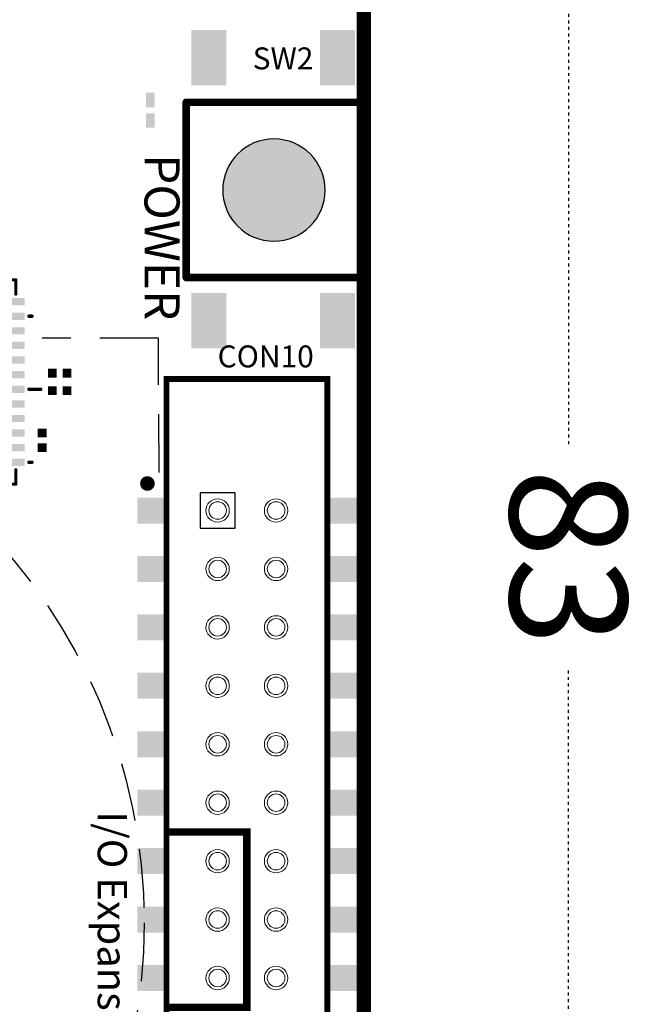
# Model space of a CAD drawing. Units: millimetres. Extents: x -4.8 to 68.7, y 15.8 to 110.1.
# Drawn here: x 47.3 to 68.7, y 43 to 76.7 of the extents above; entities that cross this region are included whole.
import ezdxf

# ---------------------------------------------------------------- set-up
doc = ezdxf.new("R2010")
doc.units = ezdxf.units.MM
doc.linetypes.add('PUNTOS', pattern=[0.25, 0, -0.25])
doc.linetypes.add('TRAZOS', pattern=[0.75, 0.5, -0.25])
doc.layers.add('ODROID-U3_Board', color=2, linetype='Continuous', lineweight=0)
for name, color, linetype in [('PADLAYER_TOP', 9, 'Continuous'), ('PART_TOP_2DLINE_00', 8, 'Continuous'), ('TOOL_TOP', 8, 'Continuous'), ('TopLayer', 9, 'Continuous'), ('TOPOVERLAY', 7, 'Continuous'), ('xu4', 7, 'Continuous')]:
    doc.layers.add(name, color=color, linetype=linetype)
doc.styles.add('Calibri', font='calibri.ttf')
doc.styles.get("Standard").update_dxf_attribs({"font": 'arial.ttf'})
doc.dimstyles.new('Calibri', dxfattribs={"dimtxt": 4, "dimasz": 4, "dimexe": 2, "dimexo": 4, "dimgap": 1, "dimtad": 0, "dimtih": 1, "dimtoh": 1, "dimdec": 0, "dimzin": 0, "dimdsep": 46, "dimtxsty": 'Calibri', "dimcen": 0, "dimclrd": 8, "dimclre": 8, "dimclrt": 8, "dimadec": 0, "dimazin": 0, "dimtfac": 1, "dimtdec": 0, "dimtofl": 0, "dimtmove": 0, "dimatfit": 3, "dimfxl": 1, "dimtolj": 1, "dimtzin": 0, "dimarcsym": 0})

# ---------------------------------------------------------------- blocks, each defined once
blk = doc.blocks.new('RESC0603L_7')
at = {"layer": 'TopLayer'}
for points in [[(-0.6, 0.15), (-0.6, -0.15), (-0.1, 0.15), (-0.1, -0.15)], [(0.1, 0.15), (0.1, -0.15), (0.6, 0.15), (0.6, -0.15)]]:
    blk.add_solid(points, dxfattribs=at)
blk = doc.blocks.new('QFN48_GL3521_11')
at = {"layer": 'TopLayer'}
for points in [[(-2.625, 3.8), (-2.875, 3.8), (-2.625, 3.1), (-2.875, 3.1)], [(-2.125, 3.8), (-2.375, 3.8), (-2.125, 3.1), (-2.375, 3.1)], [(-1.625, 3.8), (-1.875, 3.8), (-1.625, 3.1), (-1.875, 3.1)], [(-1.125, 3.8), (-1.375, 3.8), (-1.125, 3.1), (-1.375, 3.1)], [(-0.625, 3.8), (-0.875, 3.8), (-0.625, 3.1), (-0.875, 3.1)], [(-0.125, 3.8), (-0.375, 3.8), (-0.125, 3.1), (-0.375, 3.1)], [(0.375, 3.8), (0.125, 3.8), (0.375, 3.1), (0.125, 3.1)], [(0.875, 3.8), (0.625, 3.8), (0.875, 3.1), (0.625, 3.1)], [(1.375, 3.8), (1.125, 3.8), (1.375, 3.1), (1.125, 3.1)], [(1.875, 3.8), (1.625, 3.8), (1.875, 3.1), (1.625, 3.1)], [(2.375, 3.8), (2.125, 3.8), (2.375, 3.1), (2.125, 3.1)], [(2.875, 3.8), (2.625, 3.8), (2.875, 3.1), (2.625, 3.1)], [(-3.8, 2.875), (-3.8, 2.625), (-3.1, 2.875), (-3.1, 2.625)], [(3.8, 2.625), (3.8, 2.875), (3.1, 2.625), (3.1, 2.875)], [(-3.8, 2.375), (-3.8, 2.125), (-3.1, 2.375), (-3.1, 2.125)], [(3.8, 2.125), (3.8, 2.375), (3.1, 2.125), (3.1, 2.375)], [(-3.8, 1.875), (-3.8, 1.625), (-3.1, 1.875), (-3.1, 1.625)], [(3.8, 1.625), (3.8, 1.875), (3.1, 1.625), (3.1, 1.875)], [(-3.8, 1.375), (-3.8, 1.125), (-3.1, 1.375), (-3.1, 1.125)], [(3.8, 1.125), (3.8, 1.375), (3.1, 1.125), (3.1, 1.375)], [(-3.8, 0.875), (-3.8, 0.625), (-3.1, 0.875), (-3.1, 0.625)], [(3.8, 0.625), (3.8, 0.875), (3.1, 0.625), (3.1, 0.875)], [(-3.8, 0.375), (-3.8, 0.125), (-3.1, 0.375), (-3.1, 0.125)], [(3.8, 0.125), (3.8, 0.375), (3.1, 0.125), (3.1, 0.375)], [(-3.8, -0.125), (-3.8, -0.375), (-3.1, -0.125), (-3.1, -0.375)], [(3.8, -0.375), (3.8, -0.125), (3.1, -0.375), (3.1, -0.125)], [(-3.8, -0.625), (-3.8, -0.875), (-3.1, -0.625), (-3.1, -0.875)], [(3.8, -0.875), (3.8, -0.625), (3.1, -0.875), (3.1, -0.625)], [(-3.8, -1.125), (-3.8, -1.375), (-3.1, -1.125), (-3.1, -1.375)], [(3.8, -1.375), (3.8, -1.125), (3.1, -1.375), (3.1, -1.125)], [(-3.8, -1.625), (-3.8, -1.875), (-3.1, -1.625), (-3.1, -1.875)], [(3.8, -1.875), (3.8, -1.625), (3.1, -1.875), (3.1, -1.625)], [(-3.8, -2.125), (-3.8, -2.375), (-3.1, -2.125), (-3.1, -2.375)], [(3.8, -2.375), (3.8, -2.125), (3.1, -2.375), (3.1, -2.125)], [(-3.8, -2.625), (-3.8, -2.875), (-3.1, -2.625), (-3.1, -2.875)], [(3.8, -2.875), (3.8, -2.625), (3.1, -2.875), (3.1, -2.625)], [(-2.875, -3.8), (-2.625, -3.8), (-2.875, -3.1), (-2.625, -3.1)], [(-2.375, -3.8), (-2.125, -3.8), (-2.375, -3.1), (-2.125, -3.1)], [(-1.875, -3.8), (-1.625, -3.8), (-1.875, -3.1), (-1.625, -3.1)], [(-1.375, -3.8), (-1.125, -3.8), (-1.375, -3.1), (-1.125, -3.1)], [(-0.875, -3.8), (-0.625, -3.8), (-0.875, -3.1), (-0.625, -3.1)], [(-0.375, -3.8), (-0.125, -3.8), (-0.375, -3.1), (-0.125, -3.1)], [(0.125, -3.8), (0.375, -3.8), (0.125, -3.1), (0.375, -3.1)], [(0.625, -3.8), (0.875, -3.8), (0.625, -3.1), (0.875, -3.1)], [(1.125, -3.8), (1.375, -3.8), (1.125, -3.1), (1.375, -3.1)], [(1.625, -3.8), (1.875, -3.8), (1.625, -3.1), (1.875, -3.1)], [(2.125, -3.8), (2.375, -3.8), (2.125, -3.1), (2.375, -3.1)], [(2.625, -3.8), (2.875, -3.8), (2.625, -3.1), (2.875, -3.1)]]:
    blk.add_solid(points, dxfattribs=at)
at = {"layer": 'TopLayer', "color": 9}
blk.add_solid([(2.6, -2.6), (2.6, 2.6), (-2.6, -2.6), (-2.6, 2.6)], dxfattribs=at)
at = {"layer": 'TOPOVERLAY'}
for points, const_width in [([(-1.75, 4.35), (-1.75, 3.95)], 0.12), ([(0.75, 4.05), (0.75, 3.95)], 0.12), ([(2.485, 4.25), (2.99, 4.25)], 0.203), ([(2.485, 4.25), (2.738, 3.997)], 0.2), ([(2.99, 4.25), (2.738, 3.997)], 0.2), ([(-3.5, 3.5), (-3, 3.5)], 0.1), ([(-3.5, 3.5), (-3.5, 3)], 0.1), ([(3, 3.5), (3.5, 3.5)], 0.1), ([(3.5, 3.5), (3.5, 3)], 0.1), ([(-4.05, 1.75), (-3.95, 1.75)], 0.12), ([(3.95, 1.25), (4.05, 1.25)], 0.12), ([(-4.35, -0.75), (-3.95, -0.75)], 0.12), ([(3.95, -1.25), (4.35, -1.25)], 0.12), ([(-3.5, -3), (-3.5, -3.5)], 0.1), ([(3.5, -3), (3.5, -3.5)], 0.1), ([(-3.5, -3.5), (-3, -3.5)], 0.1), ([(3, -3.5), (3.5, -3.5)], 0.1), ([(-2.75, -3.95), (-2.75, -4.05)], 0.12), ([(-0.25, -3.95), (-0.25, -4.35)], 0.12), ([(2.25, -3.95), (2.25, -4.05)], 0.12)]:
    blk.add_lwpolyline(points, dxfattribs=dict(at, const_width=const_width))
for points, const_width in [([(-1.78, 4.35, 1), (-1.72, 4.35, 1)], 0.06), ([(0.72, 4.05, 1), (0.78, 4.05, 1)], 0.06), ([(2.434, 4.25, 1), (2.536, 4.25, 1)], 0.102), ([(2.435, 4.25, 1), (2.535, 4.25, 1)], 0.0999), ([(2.688, 3.997, 1), (2.788, 3.997, 1)], 0.0999), ([(2.688, 3.997, 1), (2.788, 3.997, 1)], 0.0999), ([(2.939, 4.25, 1), (3.041, 4.25, 1)], 0.102), ([(2.94, 4.25, 1), (3.04, 4.25, 1)], 0.0999), ([(-1.78, 3.95, 1), (-1.72, 3.95, 1)], 0.06), ([(0.72, 3.95, 1), (0.78, 3.95, 1)], 0.06), ([(-3.525, 3.5, 1), (-3.475, 3.5, 1)], 0.05), ([(-3.525, 3.5, 1), (-3.475, 3.5, 1)], 0.05), ([(-3.025, 3.5, 1), (-2.975, 3.5, 1)], 0.05), ([(2.975, 3.5, 1), (3.025, 3.5, 1)], 0.05), ([(3.475, 3.5, 1), (3.525, 3.5, 1)], 0.05), ([(3.475, 3.5, 1), (3.525, 3.5, 1)], 0.05), ([(-3.525, 3, 1), (-3.475, 3, 1)], 0.05), ([(3.475, 3, 1), (3.525, 3, 1)], 0.05), ([(-4.08, 1.75, 1), (-4.02, 1.75, 1)], 0.06), ([(-3.98, 1.75, 1), (-3.92, 1.75, 1)], 0.06), ([(3.92, 1.25, 1), (3.98, 1.25, 1)], 0.06), ([(4.02, 1.25, 1), (4.08, 1.25, 1)], 0.06), ([(-4.38, -0.75, 1), (-4.32, -0.75, 1)], 0.06), ([(-3.98, -0.75, 1), (-3.92, -0.75, 1)], 0.06), ([(3.92, -1.25, 1), (3.98, -1.25, 1)], 0.06), ([(4.32, -1.25, 1), (4.38, -1.25, 1)], 0.06), ([(-3.525, -3, 1), (-3.475, -3, 1)], 0.05), ([(3.475, -3, 1), (3.525, -3, 1)], 0.05), ([(-3.525, -3.5, 1), (-3.475, -3.5, 1)], 0.05), ([(-3.525, -3.5, 1), (-3.475, -3.5, 1)], 0.05), ([(-3.025, -3.5, 1), (-2.975, -3.5, 1)], 0.05), ([(2.975, -3.5, 1), (3.025, -3.5, 1)], 0.05), ([(3.475, -3.5, 1), (3.525, -3.5, 1)], 0.05), ([(3.475, -3.5, 1), (3.525, -3.5, 1)], 0.05), ([(-2.78, -3.95, 1), (-2.72, -3.95, 1)], 0.06), ([(-2.78, -4.05, 1), (-2.72, -4.05, 1)], 0.06), ([(-0.28, -3.95, 1), (-0.22, -3.95, 1)], 0.06), ([(2.22, -3.95, 1), (2.28, -3.95, 1)], 0.06), ([(2.22, -4.05, 1), (2.28, -4.05, 1)], 0.06), ([(-0.28, -4.35, 1), (-0.22, -4.35, 1)], 0.06)]:
    blk.add_lwpolyline(points, format="xyb", close=True, dxfattribs=dict(at, const_width=const_width))
blk = doc.blocks.new('CTT_1102S9_50')
at = {"linetype": 'Continuous', "ltscale": 0.5}
h = blk.add_hatch(color=7, dxfattribs=at)
h.dxf.hatch_style = 1
h.paths.add_polyline_path([(-1.717, 0.025, 1), (1.783, 0.025, 1)])
at = {"layer": 'TopLayer'}
for points in [[(-3.55, 2.8), (-5.45, 2.8), (-3.55, 1.6), (-5.45, 1.6)], [(5.45, 2.8), (3.55, 2.8), (5.45, 1.6), (3.55, 1.6)], [(-3.55, -1.6), (-5.45, -1.6), (-3.55, -2.8), (-5.45, -2.8)], [(5.45, -1.6), (3.55, -1.6), (5.45, -2.8), (3.55, -2.8)]]:
    blk.add_solid(points, dxfattribs=at)
at = {"layer": 'TOPOVERLAY', "const_width": 0.254}
for points in [[(-2.975, -2.975), (-2.975, 3.025)], [(3.025, 3.025), (-2.975, 3.025)], [(3.025, -2.975), (3.025, 3.025)], [(3.025, -2.975), (-2.975, -2.975)]]:
    blk.add_lwpolyline(points, dxfattribs=at)
at = {"layer": 'TOPOVERLAY', "const_width": 0.127}
for points in [[(-3.038, 3.025, 1), (-2.911, 3.025, 1)], [(-3.038, 3.025, 1), (-2.911, 3.025, 1)], [(2.962, 3.025, 1), (3.089, 3.025, 1)], [(2.962, 3.025, 1), (3.089, 3.025, 1)], [(-3.038, -2.975, 1), (-2.911, -2.975, 1)], [(-3.038, -2.975, 1), (-2.911, -2.975, 1)], [(2.962, -2.975, 1), (3.089, -2.975, 1)], [(2.962, -2.975, 1), (3.089, -2.975, 1)]]:
    blk.add_lwpolyline(points, format="xyb", close=True, dxfattribs=at)
at = {"layer": 'TOPOVERLAY'}
blk.add_lwpolyline([(1.783, 0.025, 1), (-1.717, 0.025, 1)], format="xyb", close=True, dxfattribs=at)
blk = doc.blocks.new('CAPC0603E_404')
at = {"layer": 'TopLayer'}
for points in [[(-0.1, -0.15), (-0.1, 0.15), (-0.4, -0.15), (-0.4, 0.15)], [(0.4, -0.15), (0.4, 0.15), (0.1, -0.15), (0.1, 0.15)]]:
    blk.add_solid(points, dxfattribs=at)
blk = doc.blocks.new('CAPC0603E_405')
at = {"layer": 'TopLayer'}
for points in [[(-0.1, -0.15), (-0.1, 0.15), (-0.4, -0.15), (-0.4, 0.15)], [(0.4, -0.15), (0.4, 0.15), (0.1, -0.15), (0.1, 0.15)]]:
    blk.add_solid(points, dxfattribs=at)
blk = doc.blocks.new('RESC0603E_433')
at = {"layer": 'TopLayer'}
for points in [[(-0.4, 0.15), (-0.4, -0.15), (-0.1, 0.15), (-0.1, -0.15)], [(0.1, 0.15), (0.1, -0.15), (0.4, 0.15), (0.4, -0.15)]]:
    blk.add_solid(points, dxfattribs=at)
blk = doc.blocks.new('*D241')
at = {"color": 8, "linetype": 'PUNTOS', "lineweight": -2, "ltscale": 0.5, "transparency": 16777216}
for p, q in [((60.037, 99.842), (68.037, 99.842)), ((66.037, 95.842), (66.037, 62.219)), ((66.037, 20.842), (66.037, 54.465)), ((60.037, 16.842), (68.037, 16.842))]:
    blk.add_line(p, q, dxfattribs=at)
at = {"color": 8, "linetype": 'PUNTOS', "ltscale": 0.5, "transparency": 16777216}
for points in [[(66.704, 95.842), (65.371, 95.842), (66.037, 99.842)], [(66.704, 20.842), (65.371, 20.842), (66.037, 16.842)]]:
    blk.add_solid(points, dxfattribs=at)
at = {"layer": 'Defpoints', "color": 0, "linetype": 'PUNTOS', "ltscale": 0.5, "transparency": 16777216}
for p in [(56.037, 99.842), (66.037, 99.842), (56.037, 16.842)]:
    blk.add_point(p, dxfattribs=at)
at = {"color": 8, "linetype": 'PUNTOS', "ltscale": 0.5, "transparency": 16777216, "insert": (66.037, 58.342), "char_height": 4, "attachment_point": 5, "rotation": 270, "style": 'Calibri'}
blk.add_mtext('\\A1;83', dxfattribs=at)

msp = doc.modelspace()

# ---------------------------------------------------------------- linework, layer by layer
at = {"color": 7, "linetype": 'Continuous', "ltscale": 0.5}
msp.add_lwpolyline([(53.437, 59.342), (54.637, 59.342), (54.637, 60.542), (53.437, 60.542)], close=True, dxfattribs=at)
at = {"layer": 'ODROID-U3_Board', "color": 40, "true_color": 0xf8d731, "const_width": 0.5}
msp.add_lwpolyline([(59.037, 86.842), (59.037, 29.842), (58.537, 29.842), (58.537, 26.842), (59.037, 26.842), (59.037, 19.842, -0.414214), (56.037, 16.842), (52.037, 16.842), (52.037, 17.342), (49.037, 17.342), (49.037, 16.842), (10.037, 16.842), (10.037, 17.342), (7.037, 17.342), (7.037, 16.842), (3.037, 16.842, -0.414214), (0.038, 19.842), (0.038, 26.842), (0.537, 26.842), (0.537, 29.842), (0.038, 29.842), (0.038, 86.842)], format="xyb", dxfattribs=at)
at = {"layer": 'PADLAYER_TOP', "linetype": 'Continuous', "lineweight": 0}
for points in [[(54.037, 60.242, 1), (54.037, 59.642, 1)], [(56.037, 60.242, 1), (56.037, 59.642, 1)], [(54.037, 58.242, 1), (54.037, 57.642, 1)], [(56.037, 58.242, 1), (56.037, 57.642, 1)], [(54.037, 56.242, 1), (54.037, 55.642, 1)], [(56.037, 56.242, 1), (56.037, 55.642, 1)], [(54.037, 54.242, 1), (54.037, 53.642, 1)], [(56.037, 54.242, 1), (56.037, 53.642, 1)], [(54.037, 52.242, 1), (54.037, 51.642, 1)], [(56.037, 52.242, 1), (56.037, 51.642, 1)], [(54.037, 50.242, 1), (54.037, 49.642, 1)], [(56.037, 50.242, 1), (56.037, 49.642, 1)], [(54.037, 48.242, 1), (54.037, 47.642, 1)], [(56.037, 48.242, 1), (56.037, 47.642, 1)], [(54.037, 46.242, 1), (54.037, 45.642, 1)], [(56.037, 46.242, 1), (56.037, 45.642, 1)], [(54.037, 44.242, 1), (54.037, 43.642, 1)], [(56.037, 44.242, 1), (56.037, 43.642, 1)]]:
    msp.add_lwpolyline(points, format="xyb", close=True, dxfattribs=at)
at = {"layer": 'PART_TOP_2DLINE_00', "color": 7, "const_width": 0.2}
msp.add_lwpolyline([(57.787, 64.442), (57.787, 27.442), (52.287, 27.442), (52.287, 64.442)], close=True, dxfattribs=at)
at = {"layer": 'TOOL_TOP', "linetype": 'Continuous', "lineweight": 0}
for points in [[(54.037, 60.342, 1), (54.037, 59.542, 1), (54.037, 60.342)], [(56.037, 60.342, 1), (56.037, 59.542, 1), (56.037, 60.342)], [(54.037, 58.342, 1), (54.037, 57.542, 1), (54.037, 58.342)], [(56.037, 58.342, 1), (56.037, 57.542, 1), (56.037, 58.342)], [(54.037, 56.342, 1), (54.037, 55.542, 1), (54.037, 56.342)], [(56.037, 56.342, 1), (56.037, 55.542, 1), (56.037, 56.342)], [(54.037, 54.342, 1), (54.037, 53.542, 1), (54.037, 54.342)], [(56.037, 54.342, 1), (56.037, 53.542, 1), (56.037, 54.342)], [(54.037, 52.342, 1), (54.037, 51.542, 1), (54.037, 52.342)], [(56.037, 52.342, 1), (56.037, 51.542, 1), (56.037, 52.342)], [(54.037, 50.342, 1), (54.037, 49.542, 1), (54.037, 50.342)], [(56.037, 50.342, 1), (56.037, 49.542, 1), (56.037, 50.342)], [(54.037, 48.342, 1), (54.037, 47.542, 1), (54.037, 48.342)], [(56.037, 48.342, 1), (56.037, 47.542, 1), (56.037, 48.342)], [(54.037, 46.342, 1), (54.037, 45.542, 1), (54.037, 46.342)], [(56.037, 46.342, 1), (56.037, 45.542, 1), (56.037, 46.342)], [(54.037, 44.342, 1), (54.037, 43.542, 1), (54.037, 44.342)], [(56.037, 44.342, 1), (56.037, 43.542, 1), (56.037, 44.342)]]:
    msp.add_lwpolyline(points, format="xyb", dxfattribs=at)
at = {"layer": 'TopLayer'}
for points in [[(51.287, 60.387), (51.287, 59.497), (52.287, 60.387), (52.287, 59.497)], [(58.787, 60.387), (58.787, 59.497), (57.787, 60.387), (57.787, 59.497)], [(51.287, 58.387), (51.287, 57.497), (52.287, 58.387), (52.287, 57.497)], [(58.787, 58.387), (58.787, 57.497), (57.787, 58.387), (57.787, 57.497)], [(51.287, 56.387), (51.287, 55.497), (52.287, 56.387), (52.287, 55.497)], [(58.787, 56.387), (58.787, 55.497), (57.787, 56.387), (57.787, 55.497)], [(51.287, 54.387), (51.287, 53.497), (52.287, 54.387), (52.287, 53.497)], [(58.787, 54.387), (58.787, 53.497), (57.787, 54.387), (57.787, 53.497)], [(51.287, 52.387), (51.287, 51.497), (52.287, 52.387), (52.287, 51.497)], [(58.787, 52.387), (58.787, 51.497), (57.787, 52.387), (57.787, 51.497)], [(51.287, 50.387), (51.287, 49.497), (52.287, 50.387), (52.287, 49.497)], [(58.787, 50.387), (58.787, 49.497), (57.787, 50.387), (57.787, 49.497)], [(51.287, 48.387), (51.287, 47.497), (52.287, 48.387), (52.287, 47.497)], [(58.787, 48.387), (58.787, 47.497), (57.787, 48.387), (57.787, 47.497)], [(51.287, 46.387), (51.287, 45.497), (52.287, 46.387), (52.287, 45.497)], [(58.787, 46.387), (58.787, 45.497), (57.787, 46.387), (57.787, 45.497)], [(51.287, 44.387), (51.287, 43.497), (52.287, 44.387), (52.287, 43.497)], [(58.787, 44.387), (58.787, 43.497), (57.787, 44.387), (57.787, 43.497)]]:
    msp.add_solid(points, dxfattribs=at)
at = {"layer": 'TOPOVERLAY'}
for points, const_width in [([(51.637, 60.992, 1), (51.637, 60.742, 1)], 0.25), ([(51.637, 60.929, 1), (51.637, 61.054, 1)], 0.125), ([(51.637, 60.679, 1), (51.637, 60.804, 1)], 0.125)]:
    msp.add_lwpolyline(points, format="xyb", close=True, dxfattribs=dict(at, const_width=const_width))
msp.add_lwpolyline([(52.287, 42.942, 0.254, 0.254, 0), (55.037, 42.942, 0.254, 0.254, 0), (55.037, 48.942, 0.254, 0.254, 0), (52.287, 48.942, 0, 0, 0)], format="xyseb", dxfattribs=at)
at = {"layer": 'xu4', "linetype": 'TRAZOS', "ltscale": 4}
msp.add_lwpolyline([(52.037, 61.242), (52.012, 65.842), (48.037, 65.842)], dxfattribs=at)
msp.add_circle((32.025, 45.828), 19.5, dxfattribs=at)

# ---------------------------------------------------------------- block references
at = {"layer": 'xu4'}
for name, p, rotation in [('CTT_1102S9_50', (55.937, 70.942), 270), ('RESC0603L_7', (51.737, 73.642), 90.00000000000001), ('QFN48_GL3521_11', (43.637, 64.342), 90.00000000000001), ('RESC0603E_433', (48.037, 62.342), 90.00000000000001)]:
    msp.add_blockref(name, p, dxfattribs=dict(at, rotation=rotation))
for name, p in [('CAPC0603E_405', (48.637, 64.642)), ('CAPC0603E_404', (48.637, 64.042))]:
    msp.add_blockref(name, p, dxfattribs=at)

# ---------------------------------------------------------------- texts
for s, p in [('SW2', (55.237, 75.042)), ('CON10', (54.037, 64.842))]:
    msp.add_text(s, height=0.75, dxfattribs=at).set_placement(p)
for s, height, p in [('POWER', 1.2, (51.537, 72.142)), ('I/O Expansion', 1, (49.937, 49.642))]:
    msp.add_text(s, height=height, rotation=270, dxfattribs=at).set_placement(p)

# ---------------------------------------------------------------- dimensions: what is measured, and where the dimension line sits
at = {"color": 7, "linetype": 'PUNTOS', "ltscale": 0.5}
dim = msp.add_linear_dim(base=(66.037, 99.842), p1=(56.037, 16.842), p2=(56.037, 99.842), angle=90, dimstyle='Calibri', dxfattribs=at)
dim.commit()
dim.dimension.update_dxf_attribs({"geometry": '*D241', "text_midpoint": (66.037, 58.342)})

doc.saveas('drawing.dxf')
